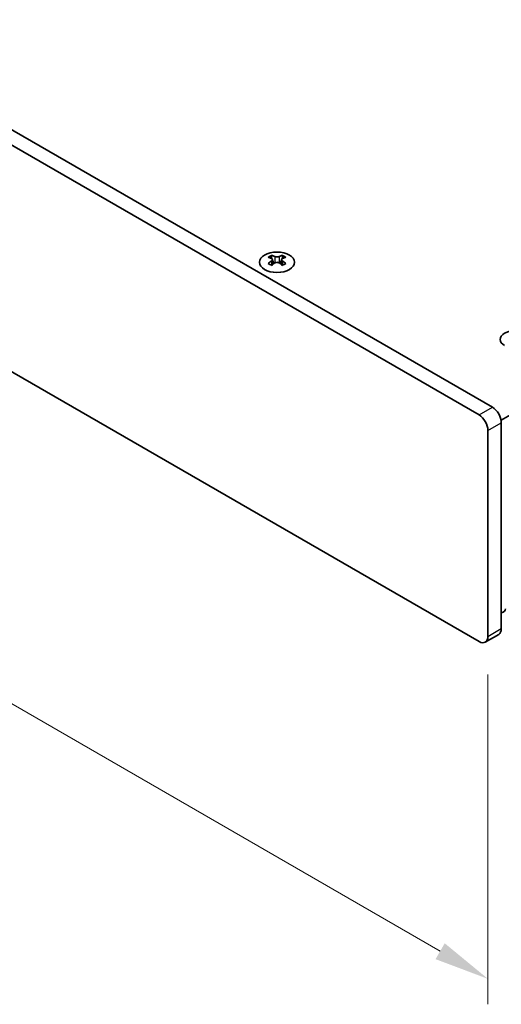
# Model space of a CAD drawing. Units: millimetres. Extents: x 0 to 6882, y 0 to 1124.
# Drawn here: x 230 to 307, y 502 to 658 of the extents above; entities that cross this region are included whole.
import ezdxf

# ---------------------------------------------------------------- set-up
doc = ezdxf.new("R2010")
doc.units = ezdxf.units.MM
doc.header["$LTSCALE"] = 3.5
doc.layers.get('Defpoints').update_dxf_attribs({"lineweight": 25})
for name, color, linetype, lineweight in [('Dimension (ISO)', 7, 'Continuous', 18), ('Visible (ISO)', 7, 'Continuous', 35), ('Visible Narrow (ISO)', 7, 'Continuous', 25)]:
    doc.layers.add(name, color=color, linetype=linetype, lineweight=lineweight)
doc.styles.add('Note Text (TK)', font='MS PGothic.ttf')
doc.dimstyles.new('Default - Method 1b (TK)', dxfattribs={"dimscale": 3.5, "dimtxt": 2.5, "dimasz": 2.5, "dimexe": 1, "dimexo": 1.5, "dimgap": 1, "dimtad": 1, "dimtoh": 1, "dimrnd": 1e-08, "dimdsep": 46, "dimtxsty": 'Note Text (TK)', "dimcen": 0.09, "dimdle": 5, "dimclrd": 100, "dimclre": 100, "dimclrt": 7, "dimadec": 1, "dimazin": 1, "dimtfac": 1, "dimtmove": 0, "dimatfit": 3, "dimfxl": 1, "dimtolj": 1, "dimlwd": -1, "dimlwe": -1, "dimarcsym": 0})

# ---------------------------------------------------------------- blocks, each defined once
blk = doc.blocks.new('*D4')
at = {"layer": 'Defpoints', "color": 0}
for p in [(106.53, 674.98), (304.52, 560.67), (304.52, 506.37)]:
    blk.add_point(p, dxfattribs=at)
at = {"layer": 'Dimension (ISO)', "color": 100}
for p, q in [((106.53, 668.92), (106.53, 616.64)), ((114.11, 616.31), (296.94, 510.75)), ((304.52, 554.61), (304.52, 502.33))]:
    blk.add_line(p, q, dxfattribs=at)
for points in [[(114.84, 617.57), (113.38, 615.05), (106.53, 620.68)], [(297.67, 512.01), (296.22, 509.49), (304.52, 506.37)]]:
    blk.add_solid(points, dxfattribs=at)
at = {"layer": 'Dimension (ISO)', "color": 7, "insert": (203.69, 572.75), "char_height": 8.75, "attachment_point": 4, "rotation": 330, "style": 'Note Text (TK)'}
blk.add_mtext('\\A1;{\\Q-30.000;\\W0.816;\\H0.816x;280}', dxfattribs=at)
blk = doc.blocks.new('*D6')
at = {"layer": 'Defpoints', "color": 0}
for p in [(303.11, 595.78), (303.11, 559.85), (350.13, 532.71)]:
    blk.add_point(p, dxfattribs=at)
at = {"layer": 'Dimension (ISO)', "color": 100}
for p, q in [((308.36, 592.75), (353.63, 566.61)), ((350.13, 559.88), (350.13, 541.46)), ((308.36, 556.82), (353.63, 530.69))]:
    blk.add_line(p, q, dxfattribs=at)
for points in [[(348.67, 559.88), (351.59, 559.88), (350.13, 568.63)], [(348.67, 541.46), (351.59, 541.46), (350.13, 532.71)]]:
    blk.add_solid(points, dxfattribs=at)
at = {"layer": 'Dimension (ISO)', "color": 7, "insert": (343.06, 544.69), "char_height": 8.75, "attachment_point": 4, "rotation": 90, "style": 'Note Text (TK)'}
blk.add_mtext('\\A1;{\\Q30.000;\\W0.816;\\H0.816x;44}', dxfattribs=at)

msp = doc.modelspace()

# ---------------------------------------------------------------- linework, layer by layer
at = {"layer": 'Visible (ISO)'}
for p, q in [((535.2157, 726.9299), (306.6074, 594.9428)), ((305.2293, 597.0049), (110.0678, 709.6814)), ((107.9465, 708.4567), (303.1079, 595.7801)), ((303.1079, 559.8543), (107.9465, 672.5308)), ((270.2098, 621.0938), (270.2098, 620.8772)), ((270.3386, 620.4083), (270.3386, 619.5866)), ((271.8134, 620.4083), (271.8134, 619.5866)), ((271.9422, 621.0938), (271.9422, 620.8772)), ((304.5221, 593.3306), (304.5221, 560.6708)), ((306.6435, 561.8955), (306.6435, 594.5554)), ((304.1079, 559.7552), (306.2293, 560.98))]:
    msp.add_line(p, q, dxfattribs=at)
msp.add_ellipse((271.076, 619.9893), major_axis=(2.8, 0), ratio=0.57735027, dxfattribs=at)
for centre, major_axis, start_param, end_param in [((269.9446, 615.0476), (3.6136, 6.259), 0.73348815, 0.83730818), ((270.8108, 614.2413), (-3.6964, 6.4023), 5.61642416, 5.71594113), ((270.8108, 614.5475), (3.6964, 6.4023), 0.90403518, 1.00355215), ((271.3412, 614.5475), (3.6964, -6.4023), 2.47483151, 2.57434848), ((270.9169, 620.469), (0.5, -0.866), 3.92699082, 4.29658814), ((271.3412, 614.2413), (-3.6964, -6.4023), 4.04562784, 4.14514481), ((270.9169, 620.469), (0.5, -0.866), 4.54004732, 5.14665184), ((270.8108, 614.5475), (3.6964, 6.4023), 0.56724417, 0.66676114), ((270.8108, 614.2413), (-3.6964, 6.4023), 5.27963315, 5.37915012), ((271.2351, 620.469), (0.5, 0.866), 4.27812612, 4.88473064), ((271.2351, 620.469), (0.5, 0.866), 5.12818982, 5.49778714), ((272.2074, 615.0476), (3.6136, -6.259), 2.30428447, 2.40810451), ((271.3412, 614.2413), (-3.6964, -6.4023), 3.70883683, 3.8083538), ((271.3412, 614.5475), (3.6964, -6.4023), 2.1380405, 2.23755747), ((269.9446, 613.7412), (-3.6136, 6.259), 5.44587713, 5.54969716), ((272.2074, 613.7412), (-3.6136, -6.259), 3.8750808, 3.97890083), ((308.8709, 607.7622), (-2.4, 0), 3.92699082, 7.06858347), ((305.2293, 595.3719), (-1, 1.7321), 3.92699082, 5.49778714), ((303.1079, 594.1471), (1, -1.7321), 0.78539816, 2.35619449), ((306.0778, 565.039), (1.25, 0), 5.18200997, 6.28318531), ((303.1079, 561.4873), (1, -1.7321), 5.49778714, 7.06858347), ((305.2293, 562.712), (1, -1.7321), 0, 0.78539816)]:
    msp.add_ellipse(centre, major_axis=major_axis, ratio=0.57735027, start_param=start_param, end_param=end_param, dxfattribs=at)
for points in [[(270.1921, 620.184), (270.2363, 620.2156), (270.2748, 620.2533), (270.3259, 620.3314), (270.3386, 620.3719), (270.3386, 620.4446), (270.3259, 620.4816), (270.2748, 620.5457), (270.2363, 620.5728), (270.1921, 620.5923)], [(270.7224, 620.8985), (270.7667, 620.879), (270.8228, 620.8621), (270.9459, 620.8396), (271.013, 620.834), (271.139, 620.834), (271.206, 620.8396), (271.3292, 620.8621), (271.3853, 620.879), (271.4295, 620.8985)], [(271.4295, 619.8778), (271.3853, 619.9094), (271.3292, 619.937), (271.206, 619.9735), (271.139, 619.9825), (271.013, 619.9825), (270.9459, 619.9735), (270.8228, 619.937), (270.7667, 619.9094), (270.7224, 619.8778)], [(271.9599, 620.5923), (271.9157, 620.5728), (271.8772, 620.5457), (271.8261, 620.4816), (271.8134, 620.4446), (271.8134, 620.3719), (271.8261, 620.3314), (271.8772, 620.2533), (271.9157, 620.2156), (271.9599, 620.184)]]:
    msp.add_open_spline(points, degree=3, knots=[0.076192776, 0.076192776, 0.076192776, 0.076192776, 0.0950828432, 0.0950828432, 0.1139729103, 0.1139729103, 0.1328629774, 0.1328629774, 0.1517530446, 0.1517530446, 0.1517530446, 0.1517530446], dxfattribs=at)
at = {"layer": 'Visible Narrow (ISO)'}
for p, q in [((270.2098, 620.8772), (269.9133, 620.706)), ((270.1921, 620.184), (270.1921, 619.4924)), ((270.7224, 620.8985), (270.7224, 619.8778)), ((271.4295, 620.8985), (271.4295, 619.8778)), ((272.2387, 620.706), (271.9422, 620.8772)), ((271.9599, 620.184), (271.9599, 619.4924)), ((303.1079, 595.7801), (305.2293, 597.0049)), ((304.5221, 593.3306), (306.6435, 594.5554)), ((304.5221, 560.6708), (306.6435, 561.8955))]:
    msp.add_line(p, q, dxfattribs=at)

# ---------------------------------------------------------------- dimensions: what is measured, and where the dimension line sits
at = {"layer": 'Dimension (ISO)', "color": 100}
for base, p1, p2, angle, text, picture, middle in [((304.5221, 506.3738), (106.5322, 674.9803), (304.5221, 560.6708), 150, '{\\Q-30.000;\\W0.816;\\H0.816x;<>}', '*D4', (205.5272, 563.5285)), ((350.1305, 532.7058), (303.1079, 595.7801), (303.1079, 559.8543), 90, '{\\Q30.000;\\W0.816;\\H0.816x;<>}', '*D6', (350.1305, 550.6687))]:
    dim = msp.add_linear_dim(base=base, p1=p1, p2=p2, angle=angle, text=text, dimstyle='Default - Method 1b (TK)', override={"dimgap": 1, "dimtoh": 0, "dimdec": 2, "dimlfac": 1.224745, "dimtol": 0, "dimlim": 0, "dimtp": 0, "dimtm": 0, "dimtdec": 2, "dimtofl": 0, "dimatfit": 1}, dxfattribs=at)
    dim.commit()
    dim.dimension.update_dxf_attribs({"geometry": picture, "text_midpoint": middle, "dimtype": 160})

doc.saveas('drawing.dxf')
